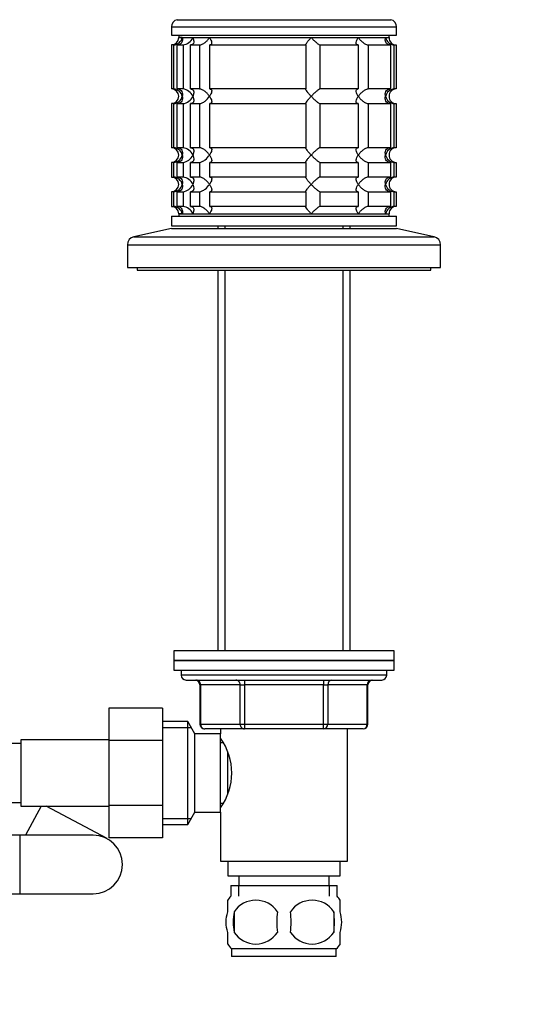
# Model space of a CAD drawing. Units: millimetres. Extents: x 0 to 1478, y 0 to 1758.
# Drawn here: x 773 to 875, y 1020 to 1221 of the extents above; entities that cross this region are included whole.
import ezdxf
from ezdxf import colors
from ezdxf.entities.mleader import LeaderData, LeaderLine
from ezdxf.math import Vec2, Vec3

# ---------------------------------------------------------------- set-up
doc = ezdxf.new("R2010")
doc.units = ezdxf.units.MM
doc.layers.add('DV1_Défaut', color=7, linetype='Continuous')
doc.layers.add('Défaut', color=7, linetype='Continuous')

# ---------------------------------------------------------------- blocks, each defined once
blk = doc.blocks.new('_DOT')
at = {"color": 0}
blk.add_line((0, 0), (-1, 0), dxfattribs=at)
at = {"color": 0, "const_width": 0.333}
blk.add_lwpolyline([(-0.1665, 0, 1), (0.1665, 0, 1)], format="xyb", close=True, dxfattribs=at)
blk = doc.blocks.new('SE')
at = {"layer": 'DV1_Défaut', "color": 7, "linetype": 'Continuous'}
for p, q in [((805.03, 1220.75), (848.7, 1220.75)), ((803.87, 1219.29), (849.87, 1219.29)), ((803.87, 1219.29), (803.87, 1217.59)), ((803.87, 1217.59), (849.87, 1217.59)), ((805.37, 1217.59), (805.37, 1217.09)), ((848.37, 1217.09), (848.37, 1217.59)), ((849.87, 1217.59), (849.87, 1219.29)), ((804.31, 1215.59), (803.87, 1215.59)), ((803.87, 1215.59), (803.87, 1206.59)), ((804.31, 1215.59), (804.31, 1206.59)), ((805.08, 1215.59), (806.24, 1215.59)), ((805.08, 1206.59), (805.08, 1215.59)), ((806.1, 1217.09), (805.37, 1217.09)), ((805.37, 1217.09), (848.37, 1217.09)), ((806.1, 1217.09), (808.25, 1217.09)), ((806.24, 1215.59), (806.24, 1206.59)), ((807.74, 1215.59), (809.58, 1215.59)), ((807.74, 1206.59), (807.74, 1215.59)), ((808.25, 1217.09), (811.66, 1217.09)), ((809.58, 1215.59), (809.58, 1206.59)), ((811.66, 1217.09), (832.43, 1217.09)), ((811.7, 1215.59), (831.36, 1215.59)), ((811.7, 1206.59), (811.7, 1215.59)), ((831.36, 1215.59), (831.36, 1206.59)), ((832.43, 1217.09), (842.07, 1217.09)), ((834.25, 1215.59), (842.03, 1215.59)), ((834.25, 1206.59), (834.25, 1215.59)), ((842.03, 1215.59), (842.03, 1206.59)), ((842.07, 1217.09), (847.63, 1217.09)), ((844.15, 1215.59), (848.65, 1215.59)), ((844.15, 1206.59), (844.15, 1215.59)), ((847.63, 1217.09), (848.37, 1217.09)), ((848.65, 1215.59), (848.65, 1206.59)), ((849.42, 1215.59), (849.82, 1215.59)), ((849.42, 1206.59), (849.42, 1215.59)), ((849.82, 1215.59), (849.82, 1206.59)), ((804.31, 1206.59), (803.87, 1206.59)), ((806.24, 1206.59), (805.08, 1206.59)), ((809.58, 1206.59), (807.74, 1206.59)), ((831.36, 1206.59), (811.7, 1206.59)), ((842.03, 1206.59), (834.25, 1206.59)), ((848.65, 1206.59), (844.15, 1206.59)), ((849.82, 1206.59), (849.42, 1206.59)), ((804.31, 1203.59), (803.87, 1203.59)), ((803.87, 1203.59), (803.87, 1194.59)), ((804.31, 1203.59), (804.31, 1194.59)), ((805.08, 1203.59), (806.24, 1203.59)), ((805.08, 1194.59), (805.08, 1203.59)), ((806.24, 1203.59), (806.24, 1194.59)), ((807.74, 1203.59), (809.58, 1203.59)), ((807.74, 1194.59), (807.74, 1203.59)), ((809.58, 1203.59), (809.58, 1194.59)), ((811.7, 1203.59), (831.36, 1203.59)), ((811.7, 1194.59), (811.7, 1203.59)), ((831.36, 1203.59), (831.36, 1194.59)), ((834.25, 1203.59), (842.03, 1203.59)), ((834.25, 1194.59), (834.25, 1203.59)), ((842.03, 1203.59), (842.03, 1194.59)), ((844.15, 1203.59), (848.65, 1203.59)), ((844.15, 1194.59), (844.15, 1203.59)), ((848.65, 1203.59), (848.65, 1194.59)), ((849.42, 1203.59), (849.82, 1203.59)), ((849.42, 1194.59), (849.42, 1203.59)), ((849.82, 1203.59), (849.82, 1194.59)), ((804.31, 1194.59), (803.87, 1194.59)), ((806.24, 1194.59), (805.08, 1194.59)), ((809.58, 1194.59), (807.74, 1194.59)), ((831.36, 1194.59), (811.7, 1194.59)), ((842.03, 1194.59), (834.25, 1194.59)), ((848.65, 1194.59), (844.15, 1194.59)), ((849.82, 1194.59), (849.42, 1194.59)), ((804.31, 1191.59), (803.87, 1191.59)), ((803.87, 1191.59), (803.87, 1188.59)), ((804.31, 1191.59), (804.31, 1188.59)), ((805.08, 1191.59), (806.24, 1191.59)), ((805.08, 1188.59), (805.08, 1191.59)), ((806.24, 1191.59), (806.24, 1188.59)), ((807.74, 1191.59), (809.58, 1191.59)), ((807.74, 1188.59), (807.74, 1191.59)), ((809.58, 1191.59), (809.58, 1188.59)), ((811.7, 1191.59), (831.36, 1191.59)), ((811.7, 1188.59), (811.7, 1191.59)), ((831.36, 1191.59), (831.36, 1188.59)), ((834.25, 1191.59), (842.03, 1191.59)), ((834.25, 1188.59), (834.25, 1191.59)), ((842.03, 1191.59), (842.03, 1188.59)), ((844.15, 1191.59), (848.65, 1191.59)), ((844.15, 1188.59), (844.15, 1191.59)), ((848.65, 1191.59), (848.65, 1188.59)), ((849.42, 1191.59), (849.82, 1191.59)), ((849.42, 1188.59), (849.42, 1191.59)), ((849.82, 1191.59), (849.82, 1188.59)), ((803.87, 1188.59), (804.31, 1188.59)), ((806.24, 1188.59), (805.08, 1188.59)), ((809.58, 1188.59), (807.74, 1188.59)), ((831.36, 1188.59), (811.7, 1188.59)), ((842.03, 1188.59), (834.25, 1188.59)), ((848.65, 1188.59), (844.15, 1188.59)), ((849.82, 1188.59), (849.42, 1188.59)), ((804.31, 1185.59), (803.87, 1185.59)), ((803.87, 1185.59), (803.87, 1182.59)), ((804.31, 1185.59), (804.31, 1182.59)), ((805.08, 1185.59), (806.24, 1185.59)), ((805.08, 1182.59), (805.08, 1185.59)), ((806.24, 1185.59), (806.24, 1182.59)), ((807.74, 1185.59), (809.58, 1185.59)), ((807.74, 1182.59), (807.74, 1185.59)), ((809.58, 1185.59), (809.58, 1182.59)), ((811.7, 1185.59), (831.36, 1185.59)), ((811.7, 1182.59), (811.7, 1185.59)), ((831.36, 1185.59), (831.36, 1182.59)), ((834.25, 1185.59), (842.03, 1185.59)), ((834.25, 1182.59), (834.25, 1185.59)), ((842.03, 1185.59), (842.03, 1182.59)), ((844.15, 1185.59), (848.65, 1185.59)), ((844.15, 1182.59), (844.15, 1185.59)), ((848.65, 1185.59), (848.65, 1182.59)), ((849.42, 1185.59), (849.82, 1185.59)), ((849.42, 1182.59), (849.42, 1185.59)), ((849.82, 1185.59), (849.82, 1182.59)), ((803.87, 1182.59), (804.31, 1182.59)), ((806.24, 1182.59), (805.08, 1182.59)), ((809.58, 1182.59), (807.74, 1182.59)), ((831.36, 1182.59), (811.7, 1182.59)), ((842.03, 1182.59), (834.25, 1182.59)), ((848.65, 1182.59), (844.15, 1182.59)), ((849.82, 1182.59), (849.42, 1182.59)), ((803.87, 1180.59), (849.87, 1180.59)), ((803.87, 1180.59), (803.87, 1178.59)), ((806.1, 1181.09), (805.37, 1181.09)), ((805.37, 1181.09), (848.37, 1181.09)), ((805.37, 1181.09), (805.37, 1180.59)), ((806.1, 1181.09), (808.25, 1181.09)), ((808.25, 1181.09), (811.66, 1181.09)), ((811.66, 1181.09), (832.43, 1181.09)), ((832.43, 1181.09), (842.07, 1181.09)), ((842.07, 1181.09), (847.63, 1181.09)), ((847.63, 1181.09), (848.37, 1181.09)), ((848.37, 1180.59), (848.37, 1181.09)), ((849.87, 1178.59), (849.87, 1180.59)), ((803.87, 1178.09), (796.2, 1176.39)), ((803.87, 1178.59), (849.87, 1178.59)), ((803.87, 1178.09), (849.87, 1178.09)), ((813.37, 1178.59), (813.37, 1178.09)), ((814.81, 1178.59), (814.81, 1178.09)), ((838.92, 1178.59), (838.92, 1178.09)), ((840.37, 1178.09), (840.37, 1178.59)), ((857.53, 1176.39), (849.87, 1178.09)), ((796.2, 1176.39), (857.53, 1176.39)), ((794.87, 1174.73), (858.87, 1174.73)), ((794.87, 1174.73), (794.87, 1170.09)), ((858.87, 1170.09), (858.87, 1174.73)), ((794.87, 1170.09), (858.87, 1170.09)), ((796.87, 1170.09), (796.87, 1169.59)), ((796.87, 1169.59), (856.87, 1169.59)), ((813.37, 1169.59), (813.37, 1091.79)), ((814.81, 1169.59), (814.81, 1091.79)), ((838.92, 1169.59), (838.92, 1091.79)), ((840.37, 1091.79), (840.37, 1169.59)), ((856.87, 1169.59), (856.87, 1170.09)), ((849.37, 1091.79), (804.37, 1091.79)), ((804.37, 1091.79), (804.37, 1089.79)), ((849.37, 1089.79), (849.37, 1091.79)), ((804.37, 1089.79), (849.37, 1089.79)), ((804.37, 1089.79), (804.37, 1087.79)), ((849.37, 1089.79), (804.37, 1089.79)), ((849.37, 1087.79), (849.37, 1089.79)), ((804.37, 1087.79), (849.37, 1087.79)), ((805.87, 1087.79), (805.87, 1086.79)), ((847.87, 1086.79), (805.87, 1086.79)), ((847.87, 1086.79), (847.87, 1087.79)), ((806.87, 1085.79), (846.87, 1085.79)), ((809.83, 1084.79), (809.7, 1084.79)), ((809.7, 1084.79), (809.7, 1076.79)), ((817.92, 1084.79), (809.83, 1084.79)), ((809.83, 1084.79), (809.83, 1076.79)), ((817.92, 1084.79), (818.78, 1084.79)), ((817.92, 1076.79), (817.92, 1084.79)), ((818.78, 1085.79), (818.78, 1084.79)), ((818.78, 1084.79), (818.78, 1076.79)), ((834.95, 1084.79), (818.78, 1084.79)), ((834.95, 1085.79), (834.95, 1084.79)), ((834.95, 1084.79), (835.81, 1084.79)), ((834.95, 1076.79), (834.95, 1084.79)), ((835.81, 1084.79), (835.81, 1076.79)), ((843.9, 1084.79), (835.81, 1084.79)), ((843.9, 1084.79), (844.03, 1084.79)), ((843.9, 1076.79), (843.9, 1084.79)), ((844.03, 1076.79), (844.03, 1084.79)), ((791.07, 1080.07), (791.07, 1073.43)), ((802.07, 1080.07), (791.07, 1080.07)), ((802.07, 1080.07), (802.07, 1073.43)), ((807.22, 1077.29), (802.07, 1077.29)), ((807.22, 1056.29), (807.22, 1077.29)), ((808.67, 1074.79), (807.22, 1077.29)), ((809.83, 1076.79), (809.7, 1076.79)), ((809.83, 1076.79), (817.92, 1076.79)), ((817.92, 1076.79), (818.78, 1076.79)), ((818.78, 1076.79), (834.95, 1076.79)), ((818.78, 1076.79), (818.78, 1075.79)), ((834.95, 1076.79), (835.81, 1076.79)), ((834.95, 1075.79), (834.95, 1076.79)), ((835.81, 1076.79), (843.9, 1076.79)), ((843.9, 1076.79), (844.03, 1076.79)), ((802.07, 1076.11), (807.91, 1076.11)), ((808.67, 1058.79), (808.67, 1074.79)), ((813.87, 1074.79), (808.67, 1074.79)), ((818.78, 1075.79), (810.7, 1075.79)), ((813.87, 1075.79), (813.87, 1074.79)), ((813.87, 1058.79), (813.87, 1074.79)), ((834.95, 1075.79), (818.78, 1075.79)), ((843.03, 1075.79), (834.95, 1075.79)), ((839.87, 1048.79), (839.87, 1075.79)), ((773.07, 1072.79), (768.07, 1072.79)), ((773.07, 1073.54), (773.07, 1060.04)), ((791.07, 1073.54), (773.07, 1073.54)), ((791.07, 1073.43), (791.07, 1060.15)), ((802.07, 1073.43), (791.07, 1073.43)), ((802.07, 1073.43), (802.07, 1060.15)), ((814.4, 1072.94), (813.87, 1072.94)), ((815.37, 1062.66), (815.37, 1070.96)), ((768.07, 1060.79), (773.07, 1060.79)), ((813.87, 1060.64), (814.41, 1060.64)), ((773.07, 1060.04), (791.07, 1060.04)), ((777.26, 1060.04), (774.06, 1054.09)), ((790.71, 1053.38), (778.3, 1060.04)), ((791.07, 1060.15), (791.07, 1053.53)), ((802.07, 1060.15), (791.07, 1060.15)), ((802.07, 1060.15), (802.07, 1053.53)), ((807.22, 1056.29), (808.67, 1058.79)), ((808.67, 1058.79), (813.87, 1058.79)), ((813.87, 1058.79), (813.87, 1048.79)), ((802.07, 1057.47), (807.91, 1057.47)), ((802.07, 1056.29), (807.22, 1056.29)), ((772.87, 1054.09), (767.87, 1054.09)), ((772.87, 1054.09), (772.87, 1042.09)), ((787.87, 1054.09), (772.87, 1054.09)), ((802.07, 1053.53), (791.07, 1053.53)), ((813.87, 1048.79), (839.87, 1048.79)), ((815.37, 1048.79), (815.37, 1045.79)), ((838.37, 1045.79), (838.37, 1048.79)), ((815.37, 1045.79), (838.37, 1045.79)), ((817.62, 1045.79), (817.62, 1043.79)), ((836.12, 1043.79), (836.12, 1045.79)), ((816.02, 1043.79), (837.72, 1043.79)), ((816.02, 1043.79), (816.02, 1041.63)), ((817.6, 1043.79), (817.6, 1041.63)), ((836.13, 1043.79), (836.13, 1041.63)), ((837.72, 1041.63), (837.72, 1043.79)), ((767.87, 1042.09), (772.87, 1042.09)), ((772.87, 1042.09), (787.87, 1042.09)), ((815.37, 1038.41), (815.37, 1040.79)), ((838.37, 1038.41), (838.37, 1040.79)), ((816.68, 1038.41), (816.68, 1034.21)), ((837.05, 1038.41), (837.05, 1034.21)), ((815.37, 1031.83), (815.37, 1034.21)), ((838.37, 1031.83), (838.37, 1034.21)), ((837.57, 1030.83), (816.17, 1030.83)), ((816.17, 1030.83), (816.17, 1029.29)), ((837.57, 1029.29), (837.57, 1030.83)), ((837.57, 1029.29), (816.17, 1029.29))]:
    blk.add_line(p, q, dxfattribs=at)
for centre, radius, start, end in [((805.37, 1219.29), 1.5, 102.903, 180), ((848.37, 1219.29), 1.5, 0, 77.097), ((803.87, 1217.09), 1.5, 270, 0), ((804.19, 1217.55), 1.96, 273.3931, 346.5427), ((805.92, 1218.1), 2.53, 277.1531, 336.4143), ((849.54, 1217.55), 1.96, 193.4573, 266.6069), ((849.83, 1217.05), 1.46, 178.466, 269.6349), ((803.87, 1205.09), 1.5, 270, 90), ((804.19, 1204.63), 1.96, 13.4573, 86.6069), ((805.92, 1204.07), 2.54, 23.6919, 82.7407), ((849.54, 1204.63), 1.96, 93.4475, 166.4883), ((849.82, 1205.13), 1.46, 90.3075, 181.5917), ((804.19, 1205.55), 1.96, 273.4475, 346.4883), ((805.92, 1206.11), 2.54, 277.2615, 336.306), ((849.54, 1205.55), 1.96, 193.4573, 266.6069), ((849.83, 1205.05), 1.46, 178.466, 269.6349), ((803.87, 1193.09), 1.5, 270, 90), ((804.19, 1192.63), 1.96, 13.4573, 86.6069), ((805.92, 1192.07), 2.54, 23.6919, 82.7407), ((849.54, 1192.63), 1.96, 93.4475, 166.4883), ((849.82, 1193.13), 1.46, 90.3075, 181.5917), ((804.19, 1193.55), 1.96, 273.4475, 346.4883), ((805.92, 1194.11), 2.54, 277.2615, 336.306), ((849.54, 1193.55), 1.96, 193.4573, 266.6069), ((849.83, 1193.05), 1.46, 178.466, 269.6349), ((803.87, 1187.09), 1.5, 270, 90), ((804.19, 1186.63), 1.96, 13.4573, 86.6069), ((805.92, 1186.07), 2.54, 23.6919, 82.7407), ((849.54, 1186.63), 1.96, 93.4475, 166.4883), ((849.82, 1187.13), 1.46, 90.3075, 181.5917), ((804.19, 1187.55), 1.96, 273.4475, 346.4883), ((805.92, 1188.11), 2.54, 277.2615, 336.306), ((849.54, 1187.55), 1.96, 193.4573, 266.6069), ((849.83, 1187.05), 1.46, 178.466, 269.6349), ((803.87, 1181.09), 1.5, 0, 90), ((804.19, 1180.63), 1.96, 13.4573, 86.6069), ((805.92, 1180.07), 2.54, 23.6919, 82.7407), ((849.54, 1180.63), 1.96, 93.3931, 166.5427), ((849.82, 1181.13), 1.46, 90.3075, 181.5917), ((796.57, 1174.73), 1.7, 102.5, 180), ((857.17, 1174.73), 1.7, 0, 77.5), ((806.87, 1086.79), 1, 180, 270), ((846.87, 1086.79), 1, 270, 0), ((808.7, 1084.79), 1, 0, 90), ((845.03, 1084.79), 1, 90, 180), ((810.7, 1076.79), 1, 180, 270), ((843.03, 1076.79), 1, 270, 0), ((804.26, 1066.79), 11.95, 323.5315, 36.4685), ((787.87, 1048.09), 6, 0, 90), ((787.87, 1048.09), 6, 270, 0), ((822, 1036.31), 8, 138.3656, 146.3642), ((821.12, 1035.47), 5.32, 33.5056, 146.4944), ((832.62, 1035.47), 5.32, 33.5056, 146.4944), ((831.74, 1036.31), 8, 34.0211, 41.6344), ((829.62, 1036.31), 13.11, 170.7761, 189.2239), ((839.85, 1036.31), 14.45, 171.6401, 188.3599), ((813.88, 1036.31), 14.45, 351.6401, 8.3599), ((822.2, 1036.31), 15, 351.9484, 8.0516), ((821.12, 1037.15), 5.32, 213.5056, 326.4944), ((832.62, 1037.15), 5.32, 213.5056, 326.4944), ((822, 1036.31), 8, 214.0211, 223.2268), ((831.74, 1036.31), 8, 316.7732, 326.3642)]:
    blk.add_arc(centre, radius, start, end, dxfattribs=at)
for centre, major_axis, start_param, end_param in [((808.97, 1084.79), (0, -1), 1.570796, 3.141593), ((817.05, 1084.79), (0, -1), 1.570796, 3.141593), ((836.68, 1084.79), (0, 1), 0, 1.570796), ((844.76, 1084.79), (0, 1), 0, 1.570796), ((810.7, 1076.79), (0, 1), 1.570796, 3.141593), ((818.78, 1076.79), (0, 1), 1.570796, 3.141593), ((834.95, 1076.79), (0, -1), 0, 1.570796), ((843.03, 1076.79), (0, -1), 0, 1.570796)]:
    blk.add_ellipse(centre, major_axis=major_axis, ratio=0.866025, start_param=start_param, end_param=end_param, dxfattribs=at)
for points, knots in [([(806.1, 1217.09), (806.12, 1217.01), (806.13, 1216.92), (806.15, 1216.75), (806.15, 1216.67), (806.13, 1216.43), (806.09, 1216.27), (805.94, 1215.98), (805.83, 1215.84), (805.6, 1215.7), (805.51, 1215.66), (805.31, 1215.6), (805.2, 1215.59), (805.08, 1215.59)], [0, 0, 0, 0, 0.125, 0.125, 0.25, 0.25, 0.5, 0.5, 0.75, 0.75, 0.875, 0.875, 1, 1, 1, 1]), ([(808.25, 1217.09), (808.29, 1217.01), (808.32, 1216.92), (808.38, 1216.75), (808.4, 1216.67), (808.45, 1216.43), (808.46, 1216.27), (808.4, 1215.98), (808.33, 1215.84), (808.16, 1215.7), (808.09, 1215.66), (807.93, 1215.6), (807.84, 1215.59), (807.74, 1215.59)], [0, 0, 0, 0, 0.125, 0.125, 0.25, 0.25, 0.5, 0.5, 0.75, 0.75, 0.875, 0.875, 1, 1, 1, 1]), ([(809.58, 1215.59), (809.66, 1215.59), (809.76, 1215.6), (809.96, 1215.66), (810.06, 1215.7), (810.27, 1215.79), (810.37, 1215.85), (810.57, 1215.98), (810.66, 1216.05), (810.94, 1216.27), (811.11, 1216.42), (811.34, 1216.67), (811.41, 1216.75), (811.54, 1216.92), (811.61, 1217.01), (811.66, 1217.09)], [0, 0, 0, 0, 0.125, 0.125, 0.25, 0.25, 0.375, 0.375, 0.5, 0.5, 0.75, 0.75, 0.875, 0.875, 1, 1, 1, 1]), ([(811.66, 1217.09), (811.72, 1217.01), (811.77, 1216.92), (811.87, 1216.75), (811.91, 1216.67), (812.02, 1216.43), (812.08, 1216.27), (812.11, 1215.98), (812.1, 1215.84), (812.01, 1215.7), (811.96, 1215.66), (811.85, 1215.6), (811.78, 1215.59), (811.7, 1215.59)], [0, 0, 0, 0, 0.125, 0.125, 0.25, 0.25, 0.5, 0.5, 0.75, 0.75, 0.875, 0.875, 1, 1, 1, 1]), ([(831.36, 1215.59), (831.33, 1215.59), (831.32, 1215.6), (831.32, 1215.66), (831.33, 1215.7), (831.41, 1215.84), (831.5, 1215.98), (831.71, 1216.27), (831.84, 1216.43), (832.05, 1216.67), (832.12, 1216.75), (832.27, 1216.92), (832.35, 1217.01), (832.43, 1217.09)], [0, 0, 0, 0, 0.125, 0.125, 0.25, 0.25, 0.5, 0.5, 0.75, 0.75, 0.875, 0.875, 1, 1, 1, 1]), ([(832.43, 1217.09), (832.51, 1217.01), (832.59, 1216.92), (832.75, 1216.75), (832.84, 1216.67), (833.09, 1216.43), (833.26, 1216.27), (833.6, 1215.98), (833.77, 1215.84), (833.99, 1215.7), (834.06, 1215.66), (834.17, 1215.6), (834.22, 1215.59), (834.25, 1215.59)], [0, 0, 0, 0, 0.125, 0.125, 0.25, 0.25, 0.5, 0.5, 0.75, 0.75, 0.875, 0.875, 1, 1, 1, 1]), ([(842.03, 1215.59), (841.95, 1215.59), (841.88, 1215.6), (841.77, 1215.66), (841.73, 1215.7), (841.66, 1215.79), (841.64, 1215.85), (841.63, 1215.98), (841.63, 1216.05), (841.66, 1216.27), (841.71, 1216.42), (841.82, 1216.67), (841.86, 1216.75), (841.96, 1216.92), (842.01, 1217.01), (842.07, 1217.09)], [0, 0, 0, 0, 0.125, 0.125, 0.25, 0.25, 0.375, 0.375, 0.5, 0.5, 0.75, 0.75, 0.875, 0.875, 1, 1, 1, 1]), ([(842.07, 1217.09), (842.13, 1217.01), (842.19, 1216.92), (842.32, 1216.75), (842.39, 1216.67), (842.62, 1216.43), (842.79, 1216.27), (843.16, 1215.98), (843.36, 1215.84), (843.67, 1215.7), (843.77, 1215.66), (843.97, 1215.6), (844.07, 1215.59), (844.15, 1215.59)], [0, 0, 0, 0, 0.125, 0.125, 0.25, 0.25, 0.5, 0.5, 0.75, 0.75, 0.875, 0.875, 1, 1, 1, 1]), ([(848.65, 1215.59), (848.53, 1215.59), (848.43, 1215.6), (848.23, 1215.66), (848.14, 1215.7), (847.9, 1215.84), (847.79, 1215.98), (847.64, 1216.27), (847.6, 1216.43), (847.58, 1216.67), (847.58, 1216.75), (847.6, 1216.92), (847.61, 1217.01), (847.63, 1217.09)], [0, 0, 0, 0, 0.125, 0.125, 0.25, 0.25, 0.5, 0.5, 0.75, 0.75, 0.875, 0.875, 1, 1, 1, 1]), ([(805.08, 1206.59), (805.31, 1206.59), (805.52, 1206.53), (805.83, 1206.34), (805.94, 1206.21), (806.09, 1205.91), (806.13, 1205.76), (806.16, 1205.43), (806.14, 1205.26), (806.1, 1205.09)], [0, 0, 0, 0, 0.25, 0.25, 0.5, 0.5, 0.75, 0.75, 1, 1, 1, 1]), ([(807.74, 1206.59), (807.84, 1206.59), (807.93, 1206.58), (808.09, 1206.52), (808.16, 1206.48), (808.28, 1206.39), (808.32, 1206.33), (808.39, 1206.2), (808.41, 1206.13), (808.46, 1205.91), (808.45, 1205.76), (808.4, 1205.51), (808.38, 1205.43), (808.32, 1205.26), (808.29, 1205.17), (808.25, 1205.09)], [0, 0, 0, 0, 0.125, 0.125, 0.25, 0.25, 0.375, 0.375, 0.5, 0.5, 0.75, 0.75, 0.875, 0.875, 1, 1, 1, 1]), ([(811.66, 1205.09), (811.61, 1205.17), (811.54, 1205.26), (811.41, 1205.43), (811.34, 1205.51), (811.11, 1205.75), (810.94, 1205.91), (810.57, 1206.2), (810.37, 1206.34), (810.06, 1206.48), (809.96, 1206.52), (809.76, 1206.58), (809.66, 1206.59), (809.58, 1206.59)], [0, 0, 0, 0, 0.125, 0.125, 0.25, 0.25, 0.5, 0.5, 0.75, 0.75, 0.875, 0.875, 1, 1, 1, 1]), ([(811.7, 1206.59), (811.78, 1206.59), (811.85, 1206.58), (811.96, 1206.52), (812.01, 1206.48), (812.07, 1206.39), (812.09, 1206.33), (812.11, 1206.2), (812.1, 1206.13), (812.08, 1205.91), (812.02, 1205.76), (811.91, 1205.51), (811.87, 1205.43), (811.77, 1205.26), (811.72, 1205.17), (811.66, 1205.09)], [0, 0, 0, 0, 0.125, 0.125, 0.25, 0.25, 0.375, 0.375, 0.5, 0.5, 0.75, 0.75, 0.875, 0.875, 1, 1, 1, 1]), ([(832.43, 1205.09), (832.35, 1205.17), (832.27, 1205.26), (832.12, 1205.43), (832.05, 1205.51), (831.84, 1205.75), (831.71, 1205.91), (831.5, 1206.2), (831.41, 1206.34), (831.33, 1206.48), (831.32, 1206.52), (831.32, 1206.58), (831.33, 1206.59), (831.36, 1206.59)], [0, 0, 0, 0, 0.125, 0.125, 0.25, 0.25, 0.5, 0.5, 0.75, 0.75, 0.875, 0.875, 1, 1, 1, 1]), ([(834.25, 1206.59), (834.19, 1206.59), (834.06, 1206.53), (833.77, 1206.34), (833.6, 1206.21), (833.26, 1205.91), (833.09, 1205.76), (832.75, 1205.43), (832.59, 1205.26), (832.43, 1205.09)], [0, 0, 0, 0, 0.25, 0.25, 0.5, 0.5, 0.75, 0.75, 1, 1, 1, 1]), ([(842.07, 1205.09), (842.01, 1205.17), (841.96, 1205.26), (841.86, 1205.43), (841.82, 1205.51), (841.71, 1205.75), (841.66, 1205.91), (841.62, 1206.2), (841.63, 1206.34), (841.73, 1206.48), (841.77, 1206.52), (841.88, 1206.58), (841.95, 1206.59), (842.03, 1206.59)], [0, 0, 0, 0, 0.125, 0.125, 0.25, 0.25, 0.5, 0.5, 0.75, 0.75, 0.875, 0.875, 1, 1, 1, 1]), ([(844.15, 1206.59), (844.07, 1206.59), (843.97, 1206.58), (843.77, 1206.52), (843.67, 1206.48), (843.46, 1206.39), (843.36, 1206.33), (843.16, 1206.2), (843.07, 1206.13), (842.79, 1205.91), (842.62, 1205.76), (842.4, 1205.51), (842.32, 1205.43), (842.19, 1205.26), (842.13, 1205.17), (842.07, 1205.09)], [0, 0, 0, 0, 0.125, 0.125, 0.25, 0.25, 0.375, 0.375, 0.5, 0.5, 0.75, 0.75, 0.875, 0.875, 1, 1, 1, 1]), ([(847.63, 1205.09), (847.61, 1205.17), (847.6, 1205.26), (847.58, 1205.43), (847.58, 1205.51), (847.6, 1205.75), (847.64, 1205.91), (847.79, 1206.2), (847.9, 1206.34), (848.14, 1206.48), (848.23, 1206.52), (848.43, 1206.58), (848.53, 1206.59), (848.65, 1206.59)], [0, 0, 0, 0, 0.125, 0.125, 0.25, 0.25, 0.5, 0.5, 0.75, 0.75, 0.875, 0.875, 1, 1, 1, 1]), ([(806.1, 1205.09), (806.12, 1205.01), (806.13, 1204.92), (806.15, 1204.75), (806.15, 1204.67), (806.13, 1204.43), (806.09, 1204.27), (805.94, 1203.98), (805.83, 1203.84), (805.6, 1203.7), (805.51, 1203.66), (805.31, 1203.6), (805.2, 1203.59), (805.08, 1203.59)], [0, 0, 0, 0, 0.125, 0.125, 0.25, 0.25, 0.5, 0.5, 0.75, 0.75, 0.875, 0.875, 1, 1, 1, 1]), ([(808.25, 1205.09), (808.29, 1205.01), (808.32, 1204.92), (808.38, 1204.75), (808.4, 1204.67), (808.45, 1204.42), (808.46, 1204.27), (808.41, 1204.05), (808.39, 1203.98), (808.32, 1203.85), (808.28, 1203.79), (808.16, 1203.7), (808.09, 1203.66), (807.93, 1203.6), (807.84, 1203.59), (807.74, 1203.59)], [0, 0, 0, 0, 0.125, 0.125, 0.25, 0.25, 0.5, 0.5, 0.625, 0.625, 0.75, 0.75, 0.875, 0.875, 1, 1, 1, 1]), ([(809.58, 1203.59), (809.66, 1203.59), (809.76, 1203.6), (809.96, 1203.66), (810.06, 1203.7), (810.27, 1203.8), (810.37, 1203.85), (810.57, 1203.98), (810.67, 1204.05), (811.13, 1204.41), (811.43, 1204.75), (811.66, 1205.09)], [0, 0, 0, 0, 0.125, 0.125, 0.25, 0.25, 0.375, 0.375, 0.5, 0.5, 1, 1, 1, 1]), ([(811.66, 1205.09), (811.72, 1205.01), (811.77, 1204.92), (811.87, 1204.75), (811.91, 1204.67), (812.02, 1204.42), (812.08, 1204.27), (812.1, 1204.05), (812.11, 1203.98), (812.09, 1203.85), (812.07, 1203.79), (812.01, 1203.7), (811.96, 1203.66), (811.85, 1203.6), (811.78, 1203.59), (811.7, 1203.59)], [0, 0, 0, 0, 0.125, 0.125, 0.25, 0.25, 0.5, 0.5, 0.625, 0.625, 0.75, 0.75, 0.875, 0.875, 1, 1, 1, 1]), ([(831.36, 1203.59), (831.33, 1203.59), (831.32, 1203.6), (831.32, 1203.66), (831.33, 1203.7), (831.41, 1203.84), (831.5, 1203.98), (831.71, 1204.27), (831.84, 1204.43), (832.12, 1204.75), (832.27, 1204.92), (832.43, 1205.09)], [0, 0, 0, 0, 0.125, 0.125, 0.25, 0.25, 0.5, 0.5, 0.75, 0.75, 1, 1, 1, 1]), ([(832.43, 1205.09), (832.51, 1205.01), (832.59, 1204.92), (832.75, 1204.75), (832.84, 1204.67), (833.09, 1204.43), (833.26, 1204.27), (833.6, 1203.98), (833.77, 1203.84), (833.99, 1203.7), (834.06, 1203.66), (834.17, 1203.6), (834.22, 1203.59), (834.25, 1203.59)], [0, 0, 0, 0, 0.125, 0.125, 0.25, 0.25, 0.5, 0.5, 0.75, 0.75, 0.875, 0.875, 1, 1, 1, 1]), ([(842.03, 1203.59), (841.95, 1203.59), (841.88, 1203.6), (841.77, 1203.66), (841.73, 1203.7), (841.66, 1203.79), (841.64, 1203.85), (841.63, 1203.98), (841.63, 1204.05), (841.66, 1204.27), (841.71, 1204.42), (841.82, 1204.67), (841.86, 1204.75), (841.96, 1204.92), (842.01, 1205.01), (842.07, 1205.09)], [0, 0, 0, 0, 0.125, 0.125, 0.25, 0.25, 0.375, 0.375, 0.5, 0.5, 0.75, 0.75, 0.875, 0.875, 1, 1, 1, 1]), ([(842.07, 1205.09), (842.13, 1205.01), (842.19, 1204.92), (842.32, 1204.75), (842.39, 1204.67), (842.62, 1204.43), (842.79, 1204.27), (843.16, 1203.98), (843.36, 1203.84), (843.67, 1203.7), (843.77, 1203.66), (843.97, 1203.6), (844.07, 1203.59), (844.15, 1203.59)], [0, 0, 0, 0, 0.125, 0.125, 0.25, 0.25, 0.5, 0.5, 0.75, 0.75, 0.875, 0.875, 1, 1, 1, 1]), ([(848.65, 1203.59), (848.42, 1203.59), (848.22, 1203.65), (847.9, 1203.84), (847.79, 1203.97), (847.64, 1204.27), (847.6, 1204.42), (847.57, 1204.75), (847.59, 1204.92), (847.63, 1205.09)], [0, 0, 0, 0, 0.25, 0.25, 0.5, 0.5, 0.75, 0.75, 1, 1, 1, 1]), ([(805.08, 1194.59), (805.31, 1194.59), (805.52, 1194.53), (805.83, 1194.34), (805.94, 1194.21), (806.09, 1193.91), (806.13, 1193.76), (806.16, 1193.43), (806.14, 1193.26), (806.1, 1193.09)], [0, 0, 0, 0, 0.25, 0.25, 0.5, 0.5, 0.75, 0.75, 1, 1, 1, 1]), ([(807.74, 1194.59), (807.84, 1194.59), (807.93, 1194.58), (808.09, 1194.52), (808.16, 1194.48), (808.28, 1194.39), (808.32, 1194.33), (808.39, 1194.2), (808.41, 1194.13), (808.46, 1193.91), (808.45, 1193.76), (808.4, 1193.51), (808.38, 1193.43), (808.32, 1193.26), (808.29, 1193.17), (808.25, 1193.09)], [0, 0, 0, 0, 0.125, 0.125, 0.25, 0.25, 0.375, 0.375, 0.5, 0.5, 0.75, 0.75, 0.875, 0.875, 1, 1, 1, 1]), ([(811.66, 1193.09), (811.61, 1193.17), (811.54, 1193.26), (811.41, 1193.43), (811.34, 1193.51), (811.11, 1193.75), (810.94, 1193.91), (810.57, 1194.2), (810.37, 1194.34), (810.06, 1194.48), (809.96, 1194.52), (809.76, 1194.58), (809.66, 1194.59), (809.58, 1194.59)], [0, 0, 0, 0, 0.125, 0.125, 0.25, 0.25, 0.5, 0.5, 0.75, 0.75, 0.875, 0.875, 1, 1, 1, 1]), ([(811.7, 1194.59), (811.78, 1194.59), (811.85, 1194.58), (811.96, 1194.52), (812.01, 1194.48), (812.07, 1194.39), (812.09, 1194.33), (812.11, 1194.2), (812.1, 1194.13), (812.08, 1193.91), (812.02, 1193.76), (811.91, 1193.51), (811.87, 1193.43), (811.77, 1193.26), (811.72, 1193.17), (811.66, 1193.09)], [0, 0, 0, 0, 0.125, 0.125, 0.25, 0.25, 0.375, 0.375, 0.5, 0.5, 0.75, 0.75, 0.875, 0.875, 1, 1, 1, 1]), ([(832.43, 1193.09), (832.35, 1193.17), (832.27, 1193.26), (832.12, 1193.43), (832.05, 1193.51), (831.84, 1193.75), (831.71, 1193.91), (831.5, 1194.2), (831.41, 1194.34), (831.33, 1194.48), (831.32, 1194.52), (831.32, 1194.58), (831.33, 1194.59), (831.36, 1194.59)], [0, 0, 0, 0, 0.125, 0.125, 0.25, 0.25, 0.5, 0.5, 0.75, 0.75, 0.875, 0.875, 1, 1, 1, 1]), ([(834.25, 1194.59), (834.19, 1194.59), (834.06, 1194.53), (833.77, 1194.34), (833.6, 1194.21), (833.26, 1193.91), (833.09, 1193.76), (832.75, 1193.43), (832.59, 1193.26), (832.43, 1193.09)], [0, 0, 0, 0, 0.25, 0.25, 0.5, 0.5, 0.75, 0.75, 1, 1, 1, 1]), ([(842.07, 1193.09), (842.01, 1193.17), (841.96, 1193.26), (841.86, 1193.43), (841.82, 1193.51), (841.71, 1193.75), (841.66, 1193.91), (841.62, 1194.2), (841.63, 1194.34), (841.73, 1194.48), (841.77, 1194.52), (841.88, 1194.58), (841.95, 1194.59), (842.03, 1194.59)], [0, 0, 0, 0, 0.125, 0.125, 0.25, 0.25, 0.5, 0.5, 0.75, 0.75, 0.875, 0.875, 1, 1, 1, 1]), ([(844.15, 1194.59), (844.07, 1194.59), (843.97, 1194.58), (843.77, 1194.52), (843.67, 1194.48), (843.46, 1194.39), (843.36, 1194.33), (843.16, 1194.2), (843.07, 1194.13), (842.79, 1193.91), (842.62, 1193.76), (842.4, 1193.51), (842.32, 1193.43), (842.19, 1193.26), (842.13, 1193.17), (842.07, 1193.09)], [0, 0, 0, 0, 0.125, 0.125, 0.25, 0.25, 0.375, 0.375, 0.5, 0.5, 0.75, 0.75, 0.875, 0.875, 1, 1, 1, 1]), ([(847.63, 1193.09), (847.61, 1193.17), (847.6, 1193.26), (847.58, 1193.43), (847.58, 1193.51), (847.6, 1193.75), (847.64, 1193.91), (847.79, 1194.2), (847.9, 1194.34), (848.14, 1194.48), (848.23, 1194.52), (848.43, 1194.58), (848.53, 1194.59), (848.65, 1194.59)], [0, 0, 0, 0, 0.125, 0.125, 0.25, 0.25, 0.5, 0.5, 0.75, 0.75, 0.875, 0.875, 1, 1, 1, 1]), ([(806.1, 1193.09), (806.12, 1193.01), (806.13, 1192.92), (806.15, 1192.75), (806.15, 1192.67), (806.13, 1192.43), (806.09, 1192.27), (805.94, 1191.98), (805.83, 1191.84), (805.6, 1191.7), (805.51, 1191.66), (805.31, 1191.6), (805.2, 1191.59), (805.08, 1191.59)], [0, 0, 0, 0, 0.125, 0.125, 0.25, 0.25, 0.5, 0.5, 0.75, 0.75, 0.875, 0.875, 1, 1, 1, 1]), ([(808.25, 1193.09), (808.29, 1193.01), (808.32, 1192.92), (808.38, 1192.75), (808.4, 1192.67), (808.45, 1192.42), (808.46, 1192.27), (808.41, 1192.05), (808.39, 1191.98), (808.32, 1191.85), (808.28, 1191.79), (808.16, 1191.7), (808.09, 1191.66), (807.93, 1191.6), (807.84, 1191.59), (807.74, 1191.59)], [0, 0, 0, 0, 0.125, 0.125, 0.25, 0.25, 0.5, 0.5, 0.625, 0.625, 0.75, 0.75, 0.875, 0.875, 1, 1, 1, 1]), ([(809.58, 1191.59), (809.66, 1191.59), (809.76, 1191.6), (809.96, 1191.66), (810.06, 1191.7), (810.27, 1191.8), (810.37, 1191.85), (810.57, 1191.98), (810.67, 1192.05), (811.13, 1192.41), (811.43, 1192.75), (811.66, 1193.09)], [0, 0, 0, 0, 0.125, 0.125, 0.25, 0.25, 0.375, 0.375, 0.5, 0.5, 1, 1, 1, 1]), ([(811.66, 1193.09), (811.72, 1193.01), (811.77, 1192.92), (811.87, 1192.75), (811.91, 1192.67), (812.02, 1192.42), (812.08, 1192.27), (812.1, 1192.05), (812.11, 1191.98), (812.09, 1191.85), (812.07, 1191.79), (812.01, 1191.7), (811.96, 1191.66), (811.85, 1191.6), (811.78, 1191.59), (811.7, 1191.59)], [0, 0, 0, 0, 0.125, 0.125, 0.25, 0.25, 0.5, 0.5, 0.625, 0.625, 0.75, 0.75, 0.875, 0.875, 1, 1, 1, 1]), ([(831.36, 1191.59), (831.33, 1191.59), (831.32, 1191.6), (831.32, 1191.66), (831.33, 1191.7), (831.41, 1191.84), (831.5, 1191.98), (831.71, 1192.27), (831.84, 1192.43), (832.12, 1192.75), (832.27, 1192.92), (832.43, 1193.09)], [0, 0, 0, 0, 0.125, 0.125, 0.25, 0.25, 0.5, 0.5, 0.75, 0.75, 1, 1, 1, 1]), ([(832.43, 1193.09), (832.51, 1193.01), (832.59, 1192.92), (832.75, 1192.75), (832.84, 1192.67), (833.09, 1192.43), (833.26, 1192.27), (833.6, 1191.98), (833.77, 1191.84), (833.99, 1191.7), (834.06, 1191.66), (834.17, 1191.6), (834.22, 1191.59), (834.25, 1191.59)], [0, 0, 0, 0, 0.125, 0.125, 0.25, 0.25, 0.5, 0.5, 0.75, 0.75, 0.875, 0.875, 1, 1, 1, 1]), ([(842.03, 1191.59), (841.95, 1191.59), (841.88, 1191.6), (841.77, 1191.66), (841.73, 1191.7), (841.66, 1191.79), (841.64, 1191.85), (841.63, 1191.98), (841.63, 1192.05), (841.66, 1192.27), (841.71, 1192.42), (841.82, 1192.67), (841.86, 1192.75), (841.96, 1192.92), (842.01, 1193.01), (842.07, 1193.09)], [0, 0, 0, 0, 0.125, 0.125, 0.25, 0.25, 0.375, 0.375, 0.5, 0.5, 0.75, 0.75, 0.875, 0.875, 1, 1, 1, 1]), ([(842.07, 1193.09), (842.13, 1193.01), (842.19, 1192.92), (842.32, 1192.75), (842.39, 1192.67), (842.62, 1192.43), (842.79, 1192.27), (843.16, 1191.98), (843.36, 1191.84), (843.67, 1191.7), (843.77, 1191.66), (843.97, 1191.6), (844.07, 1191.59), (844.15, 1191.59)], [0, 0, 0, 0, 0.125, 0.125, 0.25, 0.25, 0.5, 0.5, 0.75, 0.75, 0.875, 0.875, 1, 1, 1, 1]), ([(848.65, 1191.59), (848.42, 1191.59), (848.22, 1191.65), (847.9, 1191.84), (847.79, 1191.97), (847.64, 1192.27), (847.6, 1192.42), (847.57, 1192.75), (847.59, 1192.92), (847.63, 1193.09)], [0, 0, 0, 0, 0.25, 0.25, 0.5, 0.5, 0.75, 0.75, 1, 1, 1, 1]), ([(805.08, 1188.59), (805.31, 1188.59), (805.52, 1188.53), (805.83, 1188.34), (805.94, 1188.21), (806.09, 1187.91), (806.13, 1187.76), (806.16, 1187.43), (806.14, 1187.26), (806.1, 1187.09)], [0, 0, 0, 0, 0.25, 0.25, 0.5, 0.5, 0.75, 0.75, 1, 1, 1, 1]), ([(807.74, 1188.59), (807.84, 1188.59), (807.93, 1188.58), (808.09, 1188.52), (808.16, 1188.48), (808.28, 1188.39), (808.32, 1188.33), (808.39, 1188.2), (808.41, 1188.13), (808.46, 1187.91), (808.45, 1187.76), (808.4, 1187.51), (808.38, 1187.43), (808.32, 1187.26), (808.29, 1187.17), (808.25, 1187.09)], [0, 0, 0, 0, 0.125, 0.125, 0.25, 0.25, 0.375, 0.375, 0.5, 0.5, 0.75, 0.75, 0.875, 0.875, 1, 1, 1, 1]), ([(811.66, 1187.09), (811.61, 1187.17), (811.54, 1187.26), (811.41, 1187.43), (811.34, 1187.51), (811.11, 1187.75), (810.94, 1187.91), (810.57, 1188.2), (810.37, 1188.34), (810.06, 1188.48), (809.96, 1188.52), (809.76, 1188.58), (809.66, 1188.59), (809.58, 1188.59)], [0, 0, 0, 0, 0.125, 0.125, 0.25, 0.25, 0.5, 0.5, 0.75, 0.75, 0.875, 0.875, 1, 1, 1, 1]), ([(811.7, 1188.59), (811.78, 1188.59), (811.85, 1188.58), (811.96, 1188.52), (812.01, 1188.48), (812.07, 1188.39), (812.09, 1188.33), (812.11, 1188.2), (812.1, 1188.13), (812.08, 1187.91), (812.02, 1187.76), (811.91, 1187.51), (811.87, 1187.43), (811.77, 1187.26), (811.72, 1187.17), (811.66, 1187.09)], [0, 0, 0, 0, 0.125, 0.125, 0.25, 0.25, 0.375, 0.375, 0.5, 0.5, 0.75, 0.75, 0.875, 0.875, 1, 1, 1, 1]), ([(832.43, 1187.09), (832.35, 1187.17), (832.27, 1187.26), (832.12, 1187.43), (832.05, 1187.51), (831.84, 1187.75), (831.71, 1187.91), (831.5, 1188.2), (831.41, 1188.34), (831.33, 1188.48), (831.32, 1188.52), (831.32, 1188.58), (831.33, 1188.59), (831.36, 1188.59)], [0, 0, 0, 0, 0.125, 0.125, 0.25, 0.25, 0.5, 0.5, 0.75, 0.75, 0.875, 0.875, 1, 1, 1, 1]), ([(834.25, 1188.59), (834.19, 1188.59), (834.06, 1188.53), (833.77, 1188.34), (833.6, 1188.21), (833.26, 1187.91), (833.09, 1187.76), (832.75, 1187.43), (832.59, 1187.26), (832.43, 1187.09)], [0, 0, 0, 0, 0.25, 0.25, 0.5, 0.5, 0.75, 0.75, 1, 1, 1, 1]), ([(842.07, 1187.09), (842.01, 1187.17), (841.96, 1187.26), (841.86, 1187.43), (841.82, 1187.51), (841.71, 1187.75), (841.66, 1187.91), (841.62, 1188.2), (841.63, 1188.34), (841.73, 1188.48), (841.77, 1188.52), (841.88, 1188.58), (841.95, 1188.59), (842.03, 1188.59)], [0, 0, 0, 0, 0.125, 0.125, 0.25, 0.25, 0.5, 0.5, 0.75, 0.75, 0.875, 0.875, 1, 1, 1, 1]), ([(844.15, 1188.59), (844.07, 1188.59), (843.97, 1188.58), (843.77, 1188.52), (843.67, 1188.48), (843.46, 1188.39), (843.36, 1188.33), (843.16, 1188.2), (843.07, 1188.13), (842.79, 1187.91), (842.62, 1187.76), (842.4, 1187.51), (842.32, 1187.43), (842.19, 1187.26), (842.13, 1187.17), (842.07, 1187.09)], [0, 0, 0, 0, 0.125, 0.125, 0.25, 0.25, 0.375, 0.375, 0.5, 0.5, 0.75, 0.75, 0.875, 0.875, 1, 1, 1, 1]), ([(847.63, 1187.09), (847.61, 1187.17), (847.6, 1187.26), (847.58, 1187.43), (847.58, 1187.51), (847.6, 1187.75), (847.64, 1187.91), (847.79, 1188.2), (847.9, 1188.34), (848.14, 1188.48), (848.23, 1188.52), (848.43, 1188.58), (848.53, 1188.59), (848.65, 1188.59)], [0, 0, 0, 0, 0.125, 0.125, 0.25, 0.25, 0.5, 0.5, 0.75, 0.75, 0.875, 0.875, 1, 1, 1, 1]), ([(806.1, 1187.09), (806.12, 1187.01), (806.13, 1186.92), (806.15, 1186.75), (806.15, 1186.67), (806.13, 1186.43), (806.09, 1186.27), (805.94, 1185.98), (805.83, 1185.84), (805.6, 1185.7), (805.51, 1185.66), (805.31, 1185.6), (805.2, 1185.59), (805.08, 1185.59)], [0, 0, 0, 0, 0.125, 0.125, 0.25, 0.25, 0.5, 0.5, 0.75, 0.75, 0.875, 0.875, 1, 1, 1, 1]), ([(808.25, 1187.09), (808.29, 1187.01), (808.32, 1186.92), (808.38, 1186.75), (808.4, 1186.67), (808.45, 1186.42), (808.46, 1186.27), (808.41, 1186.05), (808.39, 1185.98), (808.32, 1185.85), (808.28, 1185.79), (808.16, 1185.7), (808.09, 1185.66), (807.93, 1185.6), (807.84, 1185.59), (807.74, 1185.59)], [0, 0, 0, 0, 0.125, 0.125, 0.25, 0.25, 0.5, 0.5, 0.625, 0.625, 0.75, 0.75, 0.875, 0.875, 1, 1, 1, 1]), ([(809.58, 1185.59), (809.66, 1185.59), (809.76, 1185.6), (809.96, 1185.66), (810.06, 1185.7), (810.27, 1185.8), (810.37, 1185.85), (810.57, 1185.98), (810.67, 1186.05), (811.13, 1186.41), (811.43, 1186.75), (811.66, 1187.09)], [0, 0, 0, 0, 0.125, 0.125, 0.25, 0.25, 0.375, 0.375, 0.5, 0.5, 1, 1, 1, 1]), ([(811.66, 1187.09), (811.72, 1187.01), (811.77, 1186.92), (811.87, 1186.75), (811.91, 1186.67), (812.02, 1186.42), (812.08, 1186.27), (812.1, 1186.05), (812.11, 1185.98), (812.09, 1185.85), (812.07, 1185.79), (812.01, 1185.7), (811.96, 1185.66), (811.85, 1185.6), (811.78, 1185.59), (811.7, 1185.59)], [0, 0, 0, 0, 0.125, 0.125, 0.25, 0.25, 0.5, 0.5, 0.625, 0.625, 0.75, 0.75, 0.875, 0.875, 1, 1, 1, 1]), ([(831.36, 1185.59), (831.33, 1185.59), (831.32, 1185.6), (831.32, 1185.66), (831.33, 1185.7), (831.41, 1185.84), (831.5, 1185.98), (831.71, 1186.27), (831.84, 1186.43), (832.12, 1186.75), (832.27, 1186.92), (832.43, 1187.09)], [0, 0, 0, 0, 0.125, 0.125, 0.25, 0.25, 0.5, 0.5, 0.75, 0.75, 1, 1, 1, 1]), ([(832.43, 1187.09), (832.51, 1187.01), (832.59, 1186.92), (832.75, 1186.75), (832.84, 1186.67), (833.09, 1186.43), (833.26, 1186.27), (833.6, 1185.98), (833.77, 1185.84), (833.99, 1185.7), (834.06, 1185.66), (834.17, 1185.6), (834.22, 1185.59), (834.25, 1185.59)], [0, 0, 0, 0, 0.125, 0.125, 0.25, 0.25, 0.5, 0.5, 0.75, 0.75, 0.875, 0.875, 1, 1, 1, 1]), ([(842.03, 1185.59), (841.95, 1185.59), (841.88, 1185.6), (841.77, 1185.66), (841.73, 1185.7), (841.66, 1185.79), (841.64, 1185.85), (841.63, 1185.98), (841.63, 1186.05), (841.66, 1186.27), (841.71, 1186.42), (841.82, 1186.67), (841.86, 1186.75), (841.96, 1186.92), (842.01, 1187.01), (842.07, 1187.09)], [0, 0, 0, 0, 0.125, 0.125, 0.25, 0.25, 0.375, 0.375, 0.5, 0.5, 0.75, 0.75, 0.875, 0.875, 1, 1, 1, 1]), ([(842.07, 1187.09), (842.13, 1187.01), (842.19, 1186.92), (842.32, 1186.75), (842.39, 1186.67), (842.62, 1186.43), (842.79, 1186.27), (843.16, 1185.98), (843.36, 1185.84), (843.67, 1185.7), (843.77, 1185.66), (843.97, 1185.6), (844.07, 1185.59), (844.15, 1185.59)], [0, 0, 0, 0, 0.125, 0.125, 0.25, 0.25, 0.5, 0.5, 0.75, 0.75, 0.875, 0.875, 1, 1, 1, 1]), ([(848.65, 1185.59), (848.42, 1185.59), (848.22, 1185.65), (847.9, 1185.84), (847.79, 1185.97), (847.64, 1186.27), (847.6, 1186.42), (847.57, 1186.75), (847.59, 1186.92), (847.63, 1187.09)], [0, 0, 0, 0, 0.25, 0.25, 0.5, 0.5, 0.75, 0.75, 1, 1, 1, 1]), ([(805.08, 1182.59), (805.2, 1182.59), (805.31, 1182.58), (805.51, 1182.52), (805.6, 1182.48), (805.83, 1182.34), (805.94, 1182.2), (806.09, 1181.91), (806.13, 1181.75), (806.15, 1181.51), (806.15, 1181.43), (806.13, 1181.26), (806.12, 1181.17), (806.1, 1181.09)], [0, 0, 0, 0, 0.125, 0.125, 0.25, 0.25, 0.5, 0.5, 0.75, 0.75, 0.875, 0.875, 1, 1, 1, 1]), ([(807.74, 1182.59), (807.84, 1182.59), (807.93, 1182.58), (808.09, 1182.52), (808.16, 1182.48), (808.28, 1182.39), (808.32, 1182.33), (808.39, 1182.2), (808.41, 1182.13), (808.46, 1181.91), (808.45, 1181.76), (808.4, 1181.51), (808.38, 1181.43), (808.32, 1181.26), (808.29, 1181.17), (808.25, 1181.09)], [0, 0, 0, 0, 0.125, 0.125, 0.25, 0.25, 0.375, 0.375, 0.5, 0.5, 0.75, 0.75, 0.875, 0.875, 1, 1, 1, 1]), ([(811.66, 1181.09), (811.61, 1181.17), (811.54, 1181.26), (811.41, 1181.43), (811.34, 1181.51), (811.11, 1181.75), (810.94, 1181.91), (810.57, 1182.2), (810.37, 1182.34), (810.06, 1182.48), (809.96, 1182.52), (809.76, 1182.58), (809.66, 1182.59), (809.58, 1182.59)], [0, 0, 0, 0, 0.125, 0.125, 0.25, 0.25, 0.5, 0.5, 0.75, 0.75, 0.875, 0.875, 1, 1, 1, 1]), ([(811.7, 1182.59), (811.78, 1182.59), (811.85, 1182.58), (811.96, 1182.52), (812.01, 1182.48), (812.07, 1182.39), (812.09, 1182.33), (812.11, 1182.2), (812.1, 1182.13), (812.08, 1181.91), (812.02, 1181.76), (811.91, 1181.51), (811.87, 1181.43), (811.77, 1181.26), (811.72, 1181.17), (811.66, 1181.09)], [0, 0, 0, 0, 0.125, 0.125, 0.25, 0.25, 0.375, 0.375, 0.5, 0.5, 0.75, 0.75, 0.875, 0.875, 1, 1, 1, 1]), ([(832.43, 1181.09), (832.35, 1181.17), (832.27, 1181.26), (832.12, 1181.43), (832.05, 1181.51), (831.84, 1181.75), (831.71, 1181.91), (831.5, 1182.2), (831.41, 1182.34), (831.33, 1182.48), (831.32, 1182.52), (831.32, 1182.58), (831.33, 1182.59), (831.36, 1182.59)], [0, 0, 0, 0, 0.125, 0.125, 0.25, 0.25, 0.5, 0.5, 0.75, 0.75, 0.875, 0.875, 1, 1, 1, 1]), ([(834.25, 1182.59), (834.22, 1182.59), (834.17, 1182.58), (834.06, 1182.52), (833.99, 1182.48), (833.77, 1182.34), (833.6, 1182.2), (833.26, 1181.91), (833.09, 1181.75), (832.84, 1181.51), (832.75, 1181.43), (832.59, 1181.26), (832.51, 1181.17), (832.43, 1181.09)], [0, 0, 0, 0, 0.125, 0.125, 0.25, 0.25, 0.5, 0.5, 0.75, 0.75, 0.875, 0.875, 1, 1, 1, 1]), ([(842.07, 1181.09), (842.01, 1181.17), (841.96, 1181.26), (841.86, 1181.43), (841.82, 1181.51), (841.71, 1181.75), (841.66, 1181.91), (841.62, 1182.2), (841.63, 1182.34), (841.73, 1182.48), (841.77, 1182.52), (841.88, 1182.58), (841.95, 1182.59), (842.03, 1182.59)], [0, 0, 0, 0, 0.125, 0.125, 0.25, 0.25, 0.5, 0.5, 0.75, 0.75, 0.875, 0.875, 1, 1, 1, 1]), ([(844.15, 1182.59), (844.07, 1182.59), (843.97, 1182.58), (843.77, 1182.52), (843.67, 1182.48), (843.46, 1182.39), (843.36, 1182.33), (843.16, 1182.2), (843.07, 1182.13), (842.79, 1181.91), (842.62, 1181.76), (842.4, 1181.51), (842.32, 1181.43), (842.19, 1181.26), (842.13, 1181.17), (842.07, 1181.09)], [0, 0, 0, 0, 0.125, 0.125, 0.25, 0.25, 0.375, 0.375, 0.5, 0.5, 0.75, 0.75, 0.875, 0.875, 1, 1, 1, 1]), ([(847.63, 1181.09), (847.61, 1181.17), (847.6, 1181.26), (847.58, 1181.43), (847.58, 1181.51), (847.6, 1181.75), (847.64, 1181.91), (847.79, 1182.2), (847.9, 1182.34), (848.14, 1182.48), (848.23, 1182.52), (848.43, 1182.58), (848.53, 1182.59), (848.65, 1182.59)], [0, 0, 0, 0, 0.125, 0.125, 0.25, 0.25, 0.5, 0.5, 0.75, 0.75, 0.875, 0.875, 1, 1, 1, 1]), ([(815.37, 1034.21), (815.16, 1034.89), (815.06, 1035.6), (815.06, 1037.03), (815.16, 1037.73), (815.37, 1038.41)], [0, 0, 0, 0, 0.5, 0.5, 1, 1, 1, 1]), ([(838.37, 1034.21), (838.57, 1034.89), (838.67, 1035.6), (838.67, 1037.03), (838.57, 1037.73), (838.37, 1038.41)], [0, 0, 0, 0, 0.5, 0.5, 1, 1, 1, 1])]:
    blk.add_open_spline(points, degree=3, knots=knots, dxfattribs=at)

msp = doc.modelspace()

# ---------------------------------------------------------------- block references
at = {"layer": 'Défaut'}
msp.add_blockref('SE', (0, 0), dxfattribs=at)

# ---------------------------------------------------------------- leaders
at = {"layer": 'Défaut', "color": 7, "linetype": 'Continuous'}
ml = msp.add_multileader_mtext('Standard', dxfattribs=at)
ml.set_content('{\\pxsm0.9;\\fSolid Edge ISO|b1||i0||c0|p34;\\W1.;15/02/2018\\P}', color=256)
ml.set_leader_properties()
ml.set_arrow_properties(name='DOT')
ml.build(insert=Vec2(0, 0))
ml.multileader.update_dxf_attribs({"leader_type": 0, "dogleg_length": 0, "arrow_head_size": 12})
ctx = ml.context
ctx.base_point, ctx.char_height, ctx.arrow_head_size, ctx.landing_gap_size = Vec3(1390.41, 1750.71), 12, 12, 4.2
notes = []
notes.append((ctx, [(0, (0, 0, 0), (0, 0), (1, 0), 1, [])]))
ctx.mtext.insert = Vec3(1392.41, 1756.83)
for ctx, leaders in notes:
    for number, flags, end, landing, length, lines in leaders:
        leader = LeaderData()
        leader.index, (leader.has_last_leader_line, leader.has_dogleg_vector, leader.attachment_direction) = number, flags
        leader.last_leader_point, leader.dogleg_vector, leader.dogleg_length = Vec3(end), Vec3(landing), length
        for number, points, colour, breaks in lines:
            line = LeaderLine()
            line.index, line.vertices, line.color, line.breaks = number, Vec3.list(points), colors.encode_raw_color(colour), breaks
            leader.lines.append(line)
        ctx.leaders.append(leader)

doc.saveas('drawing.dxf')
